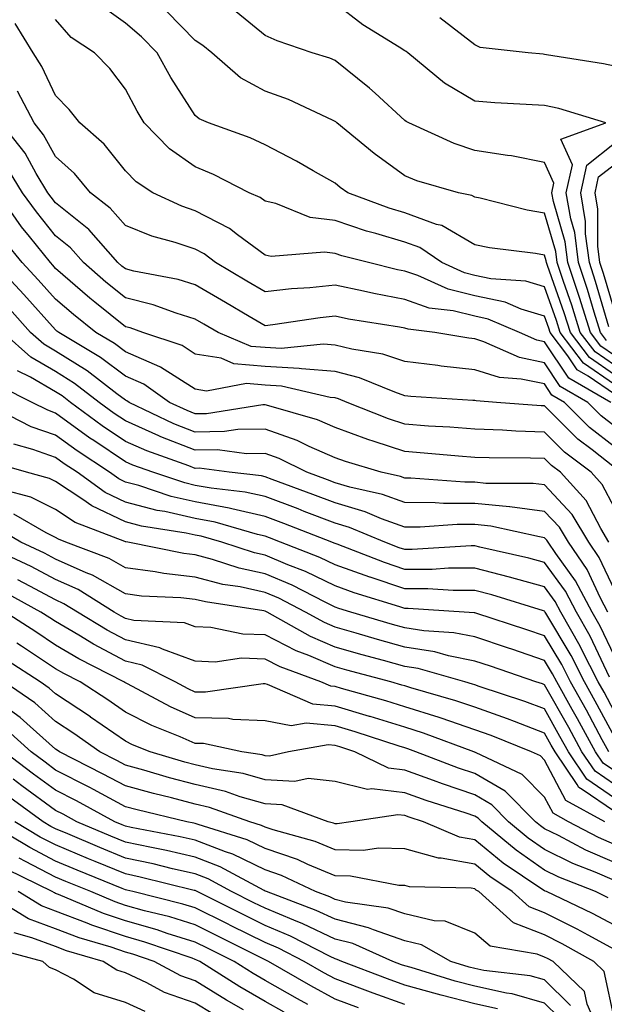
# Model space of a CAD drawing. Units: inches. Extents: x 1034483 to 1037123, y 7218698 to 7221338.
# Drawn here: x 1035933 to 1036017, y 7220006 to 7220147 of the extents above; entities that cross this region are included whole.
import ezdxf

# ---------------------------------------------------------------- set-up
doc = ezdxf.new("R2010")
doc.units = ezdxf.units.IN
doc.header["$MEASUREMENT"] = 0
doc.layers.add('Contour_10347218', color=7, linetype='Continuous', true_color=0xaa813a)

msp = doc.modelspace()

# ---------------------------------------------------------------- linework, layer by layer
at = {"layer": 'Contour_10347218'}
for points in [[(1036018.05, 7220095.87, 2978), (1036014.46, 7220098.33, 2978), (1036011.74, 7220101.92, 2978), (1036010.86, 7220104.73, 2978), (1036008.46, 7220111.51, 2978), (1036008.32, 7220111.92, 2978), (1036008.28, 7220112.15, 2978), (1036008.05, 7220112.99, 2978), (1036006.74, 7220113.23, 2978), (1036000.16, 7220114.03, 2978), (1035998.05, 7220114.46, 2978), (1035993.36, 7220117.23, 2978), (1035992.58, 7220117.39, 2978), (1035988.05, 7220119.03, 2978), (1035985.82, 7220119.69, 2978), (1035979.87, 7220121.92, 2978), (1035978.81, 7220122.68, 2978), (1035978.05, 7220123.29, 2978), (1035974.91, 7220125.06, 2978), (1035972.56, 7220126.43, 2978), (1035968.05, 7220128.76, 2978), (1035965.9, 7220129.77, 2978), (1035959.94, 7220131.92, 2978), (1035958.62, 7220132.49, 2978), (1035958.05, 7220132.97, 2978), (1035954.53, 7220138.4, 2978), (1035952.58, 7220141.92, 2978), (1035950.34, 7220144.21, 2978), (1035948.05, 7220146.16, 2978), (1035944.71, 7220148.58, 2978)], [(1036016.92, 7220100.79, 2975), (1036016.06, 7220101.92, 2975), (1036015.16, 7220104.81, 2975), (1036014.2, 7220108.07, 2975), (1036012.91, 7220111.92, 2975), (1036012.37, 7220116.24, 2975), (1036011.8, 7220118.17, 2975), (1036011.16, 7220121.92, 2975), (1036012.03, 7220125.9, 2975), (1036010.37, 7220129.6, 2975), (1036016.82, 7220131.92, 2975), (1036010.08, 7220133.95, 2975), (1036008.05, 7220134.38, 2975), (1036005.41, 7220134.56, 2975), (1036000.92, 7220134.79, 2975), (1035998.05, 7220135.01, 2975), (1035993.73, 7220137.6, 2975), (1035988.5, 7220141.92, 2975), (1035988.25, 7220142.12, 2975), (1035988.05, 7220142.21, 2975), (1035987.23, 7220142.74, 2975), (1035982.05, 7220145.92, 2975), (1035978.05, 7220149.01, 2975)], [(1036018.05, 7220097.25, 2977), (1036015.28, 7220099.15, 2977), (1036013.17, 7220101.92, 2977), (1036011.96, 7220105.83, 2977), (1036010.76, 7220109.21, 2977), (1036009.85, 7220111.92, 2977), (1036009.65, 7220113.52, 2977), (1036008.05, 7220118.99, 2977), (1036005.55, 7220119.42, 2977), (1035998.85, 7220121.12, 2977), (1035998.05, 7220121.28, 2977), (1035997.66, 7220121.53, 2977), (1035995.73, 7220121.92, 2977), (1035989.77, 7220123.64, 2977), (1035988.05, 7220124.32, 2977), (1035983.64, 7220127.51, 2977), (1035978.3, 7220131.92, 2977), (1035978.17, 7220132.04, 2977), (1035978.05, 7220132.13, 2977), (1035977.68, 7220132.29, 2977), (1035971.37, 7220135.24, 2977), (1035968.05, 7220136.45, 2977), (1035964.5, 7220138.37, 2977), (1035960.43, 7220141.92, 2977), (1035959.12, 7220142.99, 2977), (1035958.05, 7220143.72, 2977), (1035953.97, 7220147.84, 2977)], [(1036018.05, 7220098.62, 2976), (1036016.1, 7220099.97, 2976), (1036014.61, 7220101.92, 2976), (1036013.05, 7220106.92, 2976), (1036011.39, 7220111.92, 2976), (1036011.02, 7220114.89, 2976), (1036009.32, 7220120.65, 2976), (1036009.1, 7220121.92, 2976), (1036009.4, 7220123.27, 2976), (1036008.05, 7220126.26, 2976), (1036003.32, 7220127.19, 2976), (1036002.74, 7220127.23, 2976), (1035998.05, 7220127.96, 2976), (1035995.1, 7220128.97, 2976), (1035988.6, 7220131.92, 2976), (1035988.25, 7220132.12, 2976), (1035988.05, 7220132.27, 2976), (1035983.81, 7220136.16, 2976), (1035983.01, 7220136.88, 2976), (1035978.05, 7220140.83, 2976), (1035977.29, 7220141.16, 2976), (1035974.79, 7220141.92, 2976), (1035969.77, 7220143.64, 2976), (1035968.05, 7220144.42, 2976), (1035963.91, 7220147.78, 2976)], [(1036018.05, 7220140.01, 2974), (1036016.51, 7220140.38, 2974), (1036008.32, 7220141.65, 2974), (1036008.05, 7220141.71, 2974), (1036007.85, 7220141.72, 2974), (1036005.71, 7220141.92, 2974), (1035998.83, 7220142.7, 2974), (1035998.05, 7220143.09, 2974), (1035993.07, 7220146.94, 2974)], [(1036018.05, 7220093.09, 2980), (1036014.28, 7220095.69, 2980), (1036012.72, 7220096.59, 2980), (1036011.39, 7220098.58, 2980), (1036008.85, 7220101.92, 2980), (1036008.66, 7220102.53, 2980), (1036008.05, 7220104.24, 2980), (1036004.71, 7220105.26, 2980), (1036002.39, 7220106.26, 2980), (1035998.05, 7220107.15, 2980), (1035994.24, 7220108.11, 2980), (1035989.91, 7220110.06, 2980), (1035988.05, 7220110.69, 2980), (1035987.01, 7220110.88, 2980), (1035982.84, 7220111.92, 2980), (1035979.03, 7220112.9, 2980), (1035978.05, 7220113.23, 2980), (1035976.55, 7220113.42, 2980), (1035968.91, 7220112.78, 2980), (1035968.05, 7220112.97, 2980), (1035964.07, 7220115.9, 2980), (1035962.93, 7220116.8, 2980), (1035958.05, 7220119.34, 2980), (1035956.12, 7220119.99, 2980), (1035951.98, 7220121.92, 2980), (1035949.59, 7220123.46, 2980), (1035948.05, 7220125.06, 2980), (1035945, 7220128.87, 2980), (1035941.51, 7220131.92, 2980), (1035939.98, 7220133.85, 2980), (1035938.05, 7220135.85, 2980), (1035936.1, 7220139.97, 2980), (1035934.83, 7220141.92, 2980), (1035932.27, 7220146.14, 2980)], [(1036018.05, 7220094.48, 2979), (1036013.64, 7220097.51, 2979), (1036010.3, 7220101.92, 2979), (1036009.75, 7220103.62, 2979), (1036008.05, 7220108.46, 2979), (1036005.39, 7220109.26, 2979), (1036000.37, 7220109.6, 2979), (1035998.05, 7220110.08, 2979), (1035996.59, 7220110.46, 2979), (1035993.32, 7220111.92, 2979), (1035990.2, 7220114.07, 2979), (1035988.05, 7220114.85, 2979), (1035983.89, 7220116.08, 2979), (1035982.56, 7220116.43, 2979), (1035978.05, 7220117.94, 2979), (1035974.51, 7220118.38, 2979), (1035969.59, 7220120.38, 2979), (1035968.05, 7220120.71, 2979), (1035967.35, 7220121.22, 2979), (1035965.76, 7220121.92, 2979), (1035960.67, 7220124.54, 2979), (1035958.05, 7220125.61, 2979), (1035954.34, 7220128.21, 2979), (1035950.75, 7220131.92, 2979), (1035949.71, 7220133.58, 2979), (1035948.05, 7220136.74, 2979), (1035945.82, 7220139.69, 2979), (1035943.64, 7220141.92, 2979), (1035940.28, 7220144.15, 2979), (1035938.05, 7220146.71, 2979)], [(1036017.54, 7220091.92, 2981), (1036011.51, 7220095.38, 2981), (1036008.05, 7220100.57, 2981), (1036006.94, 7220100.81, 2981), (1036004.46, 7220101.92, 2981), (1035999.96, 7220103.83, 2981), (1035998.05, 7220104.24, 2981), (1035994.96, 7220105.01, 2981), (1035991.55, 7220105.42, 2981), (1035988.05, 7220106.63, 2981), (1035983.62, 7220107.49, 2981), (1035982.13, 7220107.84, 2981), (1035978.05, 7220108.7, 2981), (1035974.46, 7220108.33, 2981), (1035971.82, 7220108.15, 2981), (1035968.05, 7220107.72, 2981), (1035965.41, 7220109.28, 2981), (1035960.96, 7220111.92, 2981), (1035959.32, 7220113.19, 2981), (1035958.05, 7220113.85, 2981), (1035955.16, 7220114.81, 2981), (1035951.82, 7220115.69, 2981), (1035948.05, 7220117.21, 2981), (1035945.86, 7220119.73, 2981), (1035943.05, 7220121.92, 2981), (1035940.78, 7220124.65, 2981), (1035938.05, 7220127.1, 2981), (1035936.33, 7220130.2, 2981), (1035934.98, 7220131.92, 2981), (1035932.6, 7220136.47, 2981)], [(1036018.05, 7220088.52, 2982), (1036016.14, 7220090.01, 2982), (1036014.24, 7220091.92, 2982), (1036010.3, 7220094.17, 2982), (1036008.05, 7220097.56, 2982), (1036004.46, 7220098.33, 2982), (1035999.38, 7220100.59, 2982), (1035998.05, 7220101.02, 2982), (1035997.23, 7220101.1, 2982), (1035992.33, 7220101.92, 2982), (1035988.52, 7220102.39, 2982), (1035988.05, 7220102.55, 2982), (1035987.27, 7220102.7, 2982), (1035979.98, 7220103.85, 2982), (1035978.05, 7220104.26, 2982), (1035975.94, 7220104.03, 2982), (1035969.14, 7220103.01, 2982), (1035968.05, 7220102.88, 2982), (1035965.75, 7220104.22, 2982), (1035962.35, 7220106.22, 2982), (1035958.05, 7220108.74, 2982), (1035955.61, 7220109.48, 2982), (1035949.26, 7220110.71, 2982), (1035948.05, 7220111.02, 2982), (1035947.54, 7220111.41, 2982), (1035946.98, 7220111.92, 2982), (1035942.8, 7220116.67, 2982), (1035938.05, 7220120.49, 2982), (1035937.41, 7220121.28, 2982), (1035936.96, 7220121.92, 2982), (1035935.28, 7220124.69, 2982), (1035933.69, 7220127.56, 2982), (1035930.24, 7220131.92, 2982)], [(1036017.25, 7220102.72, 2974), (1036015.35, 7220109.22, 2974), (1036014.46, 7220111.92, 2974), (1036013.93, 7220116.04, 2974), (1036013.93, 7220117.8, 2974), (1036013.23, 7220121.92, 2974), (1036014.09, 7220125.88, 2974), (1036018.05, 7220129.03, 2974)], [(1036018.05, 7220105.06, 2973), (1036016.49, 7220110.36, 2973), (1036015.98, 7220111.92, 2973), (1036015.69, 7220114.28, 2973), (1036015.69, 7220119.56, 2973), (1036015.3, 7220121.92, 2973), (1036015.78, 7220124.19, 2973), (1036018.05, 7220125.98, 2973)], [(1036018.05, 7220085.57, 2983), (1036014.48, 7220088.35, 2983), (1036010.92, 7220091.92, 2983), (1036009.1, 7220092.97, 2983), (1036008.05, 7220094.56, 2983), (1036004.71, 7220095.26, 2983), (1036001.6, 7220095.47, 2983), (1035998.05, 7220096.59, 2983), (1035993.25, 7220097.12, 2983), (1035992.76, 7220097.21, 2983), (1035988.05, 7220097.78, 2983), (1035984.92, 7220098.8, 2983), (1035980.45, 7220099.52, 2983), (1035978.05, 7220100.12, 2983), (1035976.39, 7220100.26, 2983), (1035970.34, 7220099.63, 2983), (1035968.05, 7220099.75, 2983), (1035966.06, 7220099.93, 2983), (1035961.33, 7220101.92, 2983), (1035959.26, 7220103.13, 2983), (1035958.05, 7220103.83, 2983), (1035955.3, 7220104.67, 2983), (1035952, 7220105.87, 2983), (1035948.05, 7220106.88, 2983), (1035945.26, 7220109.13, 2983), (1035942.05, 7220111.92, 2983), (1035940.18, 7220114.05, 2983), (1035938.05, 7220115.77, 2983), (1035935.3, 7220119.17, 2983), (1035933.32, 7220121.92, 2983), (1035931.33, 7220125.2, 2983)], [(1036018.05, 7220082.62, 2984), (1036014.85, 7220085.12, 2984), (1036012.8, 7220086.67, 2984), (1036008.05, 7220091.43, 2984), (1036007.58, 7220091.45, 2984), (1036001.16, 7220091.92, 2984), (1035998.25, 7220092.12, 2984), (1035998.05, 7220092.17, 2984), (1035997.76, 7220092.21, 2984), (1035988.91, 7220092.78, 2984), (1035988.05, 7220092.88, 2984), (1035986.6, 7220093.37, 2984), (1035981.57, 7220095.44, 2984), (1035978.05, 7220096.33, 2984), (1035973.26, 7220096.71, 2984), (1035972.91, 7220096.78, 2984), (1035968.05, 7220097.06, 2984), (1035963.58, 7220097.45, 2984), (1035961.74, 7220098.23, 2984), (1035958.05, 7220098.83, 2984), (1035956.17, 7220100.05, 2984), (1035950.53, 7220101.92, 2984), (1035948.71, 7220102.58, 2984), (1035948.05, 7220102.74, 2984), (1035943.69, 7220106.28, 2984), (1035942.97, 7220106.84, 2984), (1035938.05, 7220111.1, 2984), (1035937.66, 7220111.53, 2984), (1035937.31, 7220111.92, 2984), (1035934.32, 7220115.65, 2984), (1035933.19, 7220117.06, 2984), (1035929.71, 7220121.92, 2984)], [(1036018.05, 7220076.82, 2985), (1036016.29, 7220080.16, 2985), (1036014.71, 7220081.92, 2985), (1036010.92, 7220084.79, 2985), (1036008.05, 7220087.66, 2985), (1036003.93, 7220087.8, 2985), (1036002.01, 7220087.96, 2985), (1035998.05, 7220088.11, 2985), (1035994.5, 7220088.37, 2985), (1035991.43, 7220088.54, 2985), (1035988.05, 7220088.78, 2985), (1035985.69, 7220089.56, 2985), (1035979.77, 7220091.92, 2985), (1035978.56, 7220092.43, 2985), (1035978.05, 7220092.55, 2985), (1035977.37, 7220092.6, 2985), (1035970.37, 7220094.24, 2985), (1035968.05, 7220094.36, 2985), (1035965.37, 7220094.6, 2985), (1035959.65, 7220093.52, 2985), (1035958.05, 7220093.8, 2985), (1035953.09, 7220096.96, 2985), (1035952.97, 7220097, 2985), (1035948.05, 7220099.15, 2985), (1035946.47, 7220100.34, 2985), (1035943.81, 7220101.92, 2985), (1035940.61, 7220104.48, 2985), (1035938.05, 7220106.71, 2985), (1035935.57, 7220109.44, 2985), (1035933.25, 7220111.92, 2985), (1035930.94, 7220114.81, 2985)], [(1036017.27, 7220071.92, 2986), (1036016.1, 7220073.87, 2986), (1036014.01, 7220077.88, 2986), (1036010.32, 7220081.92, 2986), (1036009.03, 7220082.9, 2986), (1036008.05, 7220083.87, 2986), (1036006.02, 7220083.95, 2986), (1036000.1, 7220083.97, 2986), (1035998.05, 7220084.05, 2986), (1035995.75, 7220084.22, 2986), (1035990.8, 7220084.67, 2986), (1035988.05, 7220084.87, 2986), (1035983.64, 7220086.33, 2986), (1035982.74, 7220086.61, 2986), (1035978.05, 7220088.31, 2986), (1035975.55, 7220089.42, 2986), (1035968.56, 7220091.41, 2986), (1035968.05, 7220091.59, 2986), (1035967.72, 7220091.59, 2986), (1035959.67, 7220090.3, 2986), (1035958.05, 7220090.28, 2986), (1035956.88, 7220090.75, 2986), (1035954.38, 7220091.92, 2986), (1035950.67, 7220094.54, 2986), (1035948.05, 7220095.69, 2986), (1035944.48, 7220098.35, 2986), (1035938.5, 7220101.92, 2986), (1035938.25, 7220102.12, 2986), (1035938.05, 7220102.29, 2986), (1035933.48, 7220107.35, 2986), (1035929.2, 7220111.92, 2986)], [(1036018.05, 7220065.08, 2987), (1036015.86, 7220069.73, 2987), (1036014.38, 7220071.92, 2987), (1036012, 7220075.87, 2987), (1036008.05, 7220080.1, 2987), (1036006.43, 7220080.3, 2987), (1035999.65, 7220080.32, 2987), (1035998.05, 7220080.49, 2987), (1035996.62, 7220080.49, 2987), (1035988.91, 7220081.06, 2987), (1035988.05, 7220081.06, 2987), (1035987.42, 7220081.3, 2987), (1035984.67, 7220081.92, 2987), (1035979.57, 7220083.44, 2987), (1035978.05, 7220083.99, 2987), (1035974.36, 7220085.61, 2987), (1035972.62, 7220086.49, 2987), (1035968.05, 7220088.11, 2987), (1035964.16, 7220088.03, 2987), (1035962.23, 7220087.74, 2987), (1035958.05, 7220087.68, 2987), (1035955, 7220088.87, 2987), (1035948.58, 7220091.92, 2987), (1035948.26, 7220092.13, 2987), (1035948.05, 7220092.23, 2987), (1035946.82, 7220093.15, 2987), (1035942.56, 7220096.43, 2987), (1035938.05, 7220099.24, 2987), (1035936.37, 7220100.24, 2987), (1035934.48, 7220101.92, 2987), (1035931.43, 7220105.3, 2987)], [(1036017.11, 7220061.92, 2988), (1036016.08, 7220063.89, 2988), (1036014.14, 7220068.01, 2988), (1036011.47, 7220071.92, 2988), (1036010.18, 7220074.05, 2988), (1036008.05, 7220076.33, 2988), (1036003.09, 7220076.96, 2988), (1036003.01, 7220076.96, 2988), (1035998.05, 7220077.47, 2988), (1035993.6, 7220077.47, 2988), (1035992.41, 7220077.56, 2988), (1035988.05, 7220077.58, 2988), (1035984.85, 7220078.72, 2988), (1035980.18, 7220079.79, 2988), (1035978.05, 7220080.42, 2988), (1035976.96, 7220080.83, 2988), (1035974.03, 7220081.92, 2988), (1035970.04, 7220083.91, 2988), (1035968.05, 7220084.62, 2988), (1035965.39, 7220084.58, 2988), (1035961.25, 7220085.12, 2988), (1035958.05, 7220085.08, 2988), (1035953.13, 7220087, 2988), (1035952.82, 7220087.15, 2988), (1035948.05, 7220089.26, 2988), (1035946.45, 7220090.32, 2988), (1035944.3, 7220091.92, 2988), (1035940.76, 7220094.63, 2988), (1035938.05, 7220096.33, 2988), (1035934.51, 7220098.38, 2988), (1035930.55, 7220101.92, 2988)], [(1036018.05, 7220055.61, 2989), (1036016.02, 7220059.89, 2989), (1036014.87, 7220061.92, 2989), (1036012.5, 7220066.37, 2989), (1036009.65, 7220070.32, 2989), (1036008.56, 7220071.92, 2989), (1036008.36, 7220072.23, 2989), (1036008.05, 7220072.56, 2989), (1036007.31, 7220072.66, 2989), (1036000.34, 7220074.21, 2989), (1035998.05, 7220074.44, 2989), (1035995.53, 7220074.44, 2989), (1035990.22, 7220074.09, 2989), (1035988.05, 7220074.09, 2989), (1035984.69, 7220075.28, 2989), (1035982.39, 7220076.26, 2989), (1035978.05, 7220077.53, 2989), (1035974.87, 7220078.74, 2989), (1035969.07, 7220080.9, 2989), (1035968.05, 7220081.28, 2989), (1035967.52, 7220081.39, 2989), (1035962.91, 7220081.92, 2989), (1035958.62, 7220082.49, 2989), (1035958.05, 7220082.47, 2989), (1035957.13, 7220082.84, 2989), (1035951.12, 7220084.99, 2989), (1035948.05, 7220086.33, 2989), (1035944.71, 7220088.58, 2989), (1035940.18, 7220091.92, 2989), (1035938.97, 7220092.84, 2989), (1035938.05, 7220093.42, 2989), (1035934.44, 7220095.53, 2989), (1035932.58, 7220096.45, 2989)], [(1036017.35, 7220052.62, 2990), (1036014.59, 7220058.46, 2990), (1036012.62, 7220061.92, 2990), (1036011.04, 7220064.91, 2990), (1036008.05, 7220069.03, 2990), (1036005.78, 7220069.65, 2990), (1035998.77, 7220071.2, 2990), (1035998.05, 7220071.39, 2990), (1035997.52, 7220071.39, 2990), (1035989.12, 7220070.85, 2990), (1035988.05, 7220070.85, 2990), (1035987.25, 7220071.12, 2990), (1035985.18, 7220071.92, 2990), (1035980.14, 7220074.01, 2990), (1035978.05, 7220074.63, 2990), (1035973.64, 7220076.33, 2990), (1035972.8, 7220076.67, 2990), (1035968.05, 7220078.44, 2990), (1035965.2, 7220079.07, 2990), (1035960.34, 7220079.63, 2990), (1035958.05, 7220080.05, 2990), (1035956.53, 7220080.4, 2990), (1035951.98, 7220081.92, 2990), (1035949.09, 7220082.96, 2990), (1035948.05, 7220083.4, 2990), (1035943.52, 7220086.45, 2990), (1035942.95, 7220086.82, 2990), (1035938.05, 7220090.4, 2990), (1035936.92, 7220090.79, 2990), (1035934.69, 7220091.92, 2990), (1035930.26, 7220094.13, 2990)], [(1036018.05, 7220047.66, 2991), (1036016.57, 7220050.44, 2991), (1036015.73, 7220051.92, 2991), (1036013.36, 7220056.61, 2991), (1036013.17, 7220057.04, 2991), (1036010.37, 7220061.92, 2991), (1036009.57, 7220063.44, 2991), (1036008.05, 7220065.53, 2991), (1036003.05, 7220066.92, 2991), (1035998.05, 7220068.19, 2991), (1035994.32, 7220068.19, 2991), (1035991.94, 7220068.03, 2991), (1035988.05, 7220068.03, 2991), (1035985.14, 7220069.01, 2991), (1035978.34, 7220071.63, 2991), (1035978.05, 7220071.72, 2991), (1035977.93, 7220071.8, 2991), (1035977.6, 7220071.92, 2991), (1035970.73, 7220074.6, 2991), (1035968.05, 7220075.61, 2991), (1035963.3, 7220076.67, 2991), (1035962.91, 7220076.78, 2991), (1035958.05, 7220077.68, 2991), (1035954.59, 7220078.46, 2991), (1035949.96, 7220080.01, 2991), (1035948.05, 7220080.51, 2991), (1035947.09, 7220080.96, 2991), (1035945.78, 7220081.92, 2991), (1035941.12, 7220084.99, 2991), (1035938.05, 7220087.21, 2991), (1035934.57, 7220088.44, 2991), (1035928.38, 7220091.59, 2991)], [(1036018.05, 7220044.05, 2992), (1036015.3, 7220049.17, 2992), (1036013.75, 7220051.92, 2992), (1036011.84, 7220055.71, 2992), (1036008.23, 7220061.74, 2992), (1036008.13, 7220061.92, 2992), (1036008.09, 7220061.96, 2992), (1036008.05, 7220062.04, 2992), (1036007.89, 7220062.08, 2992), (1036000.51, 7220064.38, 2992), (1035998.05, 7220065.01, 2992), (1035994.96, 7220065.01, 2992), (1035991.35, 7220065.22, 2992), (1035988.05, 7220065.22, 2992), (1035983.07, 7220066.9, 2992), (1035983.03, 7220066.9, 2992), (1035978.05, 7220068.7, 2992), (1035975.88, 7220069.75, 2992), (1035970.26, 7220071.92, 2992), (1035968.67, 7220072.55, 2992), (1035968.05, 7220072.78, 2992), (1035966.96, 7220073.01, 2992), (1035960.9, 7220074.77, 2992), (1035958.05, 7220075.32, 2992), (1035953.67, 7220076.3, 2992), (1035952.58, 7220076.45, 2992), (1035948.05, 7220077.66, 2992), (1035945.16, 7220079.03, 2992), (1035941.16, 7220081.92, 2992), (1035939.28, 7220083.15, 2992), (1035938.05, 7220084.05, 2992), (1035934.77, 7220085.2, 2992), (1035932.09, 7220085.96, 2992)], [(1036017.27, 7220041.92, 2993), (1036016.31, 7220043.66, 2993), (1036014.03, 7220047.9, 2993), (1036011.76, 7220051.92, 2993), (1036010.53, 7220054.4, 2993), (1036008.05, 7220058.52, 2993), (1036005.51, 7220059.38, 2993), (1035998.21, 7220061.76, 2993), (1035998.05, 7220061.82, 2993), (1035997.95, 7220061.82, 2993), (1035996.55, 7220061.92, 2993), (1035988.54, 7220062.41, 2993), (1035988.05, 7220062.41, 2993), (1035987.31, 7220062.66, 2993), (1035980.8, 7220064.67, 2993), (1035978.05, 7220065.67, 2993), (1035973.83, 7220067.7, 2993), (1035971.29, 7220068.68, 2993), (1035968.05, 7220070.05, 2993), (1035966.53, 7220070.4, 2993), (1035961.86, 7220071.92, 2993), (1035958.91, 7220072.78, 2993), (1035958.05, 7220072.94, 2993), (1035956.74, 7220073.23, 2993), (1035950.34, 7220074.21, 2993), (1035948.05, 7220074.83, 2993), (1035943.23, 7220077.1, 2993), (1035941.96, 7220078.01, 2993), (1035938.05, 7220080.59, 2993), (1035937.17, 7220081.04, 2993), (1035933.89, 7220081.92, 2993), (1035929.34, 7220083.21, 2993)], [(1036018.05, 7220039.19, 2994), (1036016.43, 7220040.3, 2994), (1036015.34, 7220041.92, 2994), (1036012.76, 7220046.63, 2994), (1036012, 7220047.97, 2994), (1036009.79, 7220051.92, 2994), (1036009.2, 7220053.07, 2994), (1036008.05, 7220055.01, 2994), (1036003.38, 7220056.59, 2994), (1036002.89, 7220056.76, 2994), (1035998.05, 7220058.37, 2994), (1035995.08, 7220058.95, 2994), (1035990.75, 7220059.22, 2994), (1035988.05, 7220059.65, 2994), (1035986.27, 7220060.14, 2994), (1035980.32, 7220061.92, 2994), (1035978.58, 7220062.45, 2994), (1035978.05, 7220062.64, 2994), (1035976.64, 7220063.33, 2994), (1035971.9, 7220065.77, 2994), (1035968.05, 7220067.39, 2994), (1035964.34, 7220068.21, 2994), (1035960.51, 7220069.46, 2994), (1035958.05, 7220070.1, 2994), (1035956.43, 7220070.3, 2994), (1035948.38, 7220071.92, 2994), (1035948.09, 7220071.96, 2994), (1035948.05, 7220071.98, 2994), (1035947.95, 7220072.02, 2994), (1035940.86, 7220074.73, 2994), (1035938.05, 7220076.61, 2994), (1035934.5, 7220078.37, 2994), (1035930.55, 7220079.42, 2994)], [(1036018.05, 7220037.25, 2995), (1036015.28, 7220039.15, 2995), (1036013.4, 7220041.92, 2995), (1036011.51, 7220045.38, 2995), (1036008.05, 7220051.51, 2995), (1036007.76, 7220051.63, 2995), (1036006.82, 7220051.92, 2995), (1036000.3, 7220054.17, 2995), (1035998.05, 7220054.91, 2995), (1035994.32, 7220055.65, 2995), (1035992.35, 7220056.22, 2995), (1035988.05, 7220056.9, 2995), (1035984.12, 7220057.99, 2995), (1035981.08, 7220058.89, 2995), (1035978.05, 7220059.77, 2995), (1035976.55, 7220060.42, 2995), (1035973.85, 7220061.92, 2995), (1035970.02, 7220063.89, 2995), (1035968.05, 7220064.71, 2995), (1035964.46, 7220065.51, 2995), (1035962.01, 7220065.88, 2995), (1035958.05, 7220066.92, 2995), (1035953.56, 7220067.43, 2995), (1035952.29, 7220067.68, 2995), (1035948.05, 7220068.25, 2995), (1035945.71, 7220069.58, 2995), (1035939.51, 7220071.92, 2995), (1035938.46, 7220072.33, 2995), (1035938.05, 7220072.6, 2995), (1035936.7, 7220073.27, 2995), (1035932.05, 7220075.92, 2995)], [(1036018.05, 7220035.3, 2996), (1036014.12, 7220037.99, 2996), (1036011.47, 7220041.92, 2996), (1036010.26, 7220044.13, 2996), (1036008.05, 7220048.05, 2996), (1036005.24, 7220049.11, 2996), (1035998.71, 7220051.26, 2996), (1035998.05, 7220051.49, 2996), (1035997.74, 7220051.61, 2996), (1035996.62, 7220051.92, 2996), (1035989.96, 7220053.83, 2996), (1035988.05, 7220054.15, 2996), (1035984.98, 7220054.99, 2996), (1035981.94, 7220055.81, 2996), (1035978.05, 7220056.92, 2996), (1035974.53, 7220058.4, 2996), (1035968.32, 7220061.92, 2996), (1035968.15, 7220062.02, 2996), (1035968.05, 7220062.06, 2996), (1035967.87, 7220062.1, 2996), (1035959.5, 7220063.37, 2996), (1035958.05, 7220063.74, 2996), (1035956, 7220063.97, 2996), (1035950.34, 7220064.21, 2996), (1035948.05, 7220064.52, 2996), (1035943.34, 7220067.21, 2996), (1035942.42, 7220067.55, 2996), (1035938.05, 7220069.5, 2996), (1035936.47, 7220070.34, 2996), (1035933.09, 7220071.92, 2996), (1035929.89, 7220073.76, 2996)], [(1036018.05, 7220033.37, 2997), (1036013.42, 7220036.55, 2997), (1036012.95, 7220036.82, 2997), (1036012.7, 7220037.27, 2997), (1036009.55, 7220041.92, 2997), (1036009.01, 7220042.88, 2997), (1036008.05, 7220044.6, 2997), (1036003.73, 7220046.24, 2997), (1036002.76, 7220046.63, 2997), (1035998.05, 7220048.29, 2997), (1035995.34, 7220049.21, 2997), (1035988.89, 7220051.08, 2997), (1035988.05, 7220051.35, 2997), (1035987.6, 7220051.47, 2997), (1035986.02, 7220051.92, 2997), (1035979.73, 7220053.6, 2997), (1035978.05, 7220054.09, 2997), (1035974.28, 7220055.69, 2997), (1035972.48, 7220056.35, 2997), (1035968.05, 7220058.64, 2997), (1035964.87, 7220058.74, 2997), (1035960.26, 7220059.71, 2997), (1035958.05, 7220059.81, 2997), (1035956.51, 7220060.38, 2997), (1035949.26, 7220060.71, 2997), (1035948.05, 7220060.98, 2997), (1035947.44, 7220061.31, 2997), (1035946.45, 7220061.92, 2997), (1035941.27, 7220065.14, 2997), (1035938.05, 7220066.57, 2997), (1035934.55, 7220068.42, 2997), (1035928.89, 7220071.08, 2997)], [(1036016.7, 7220031.92, 2998), (1036011.1, 7220034.97, 2998), (1036008.05, 7220040.73, 2998), (1036007.46, 7220041.33, 2998), (1036006.19, 7220041.92, 2998), (1036000.39, 7220044.26, 2998), (1035998.05, 7220045.08, 2998), (1035993.25, 7220046.72, 2998), (1035992.97, 7220046.84, 2998), (1035988.05, 7220048.38, 2998), (1035985.35, 7220049.22, 2998), (1035978.99, 7220050.98, 2998), (1035978.05, 7220051.26, 2998), (1035977.44, 7220051.31, 2998), (1035976.04, 7220051.92, 2998), (1035970.2, 7220054.07, 2998), (1035968.05, 7220055.18, 2998), (1035964.67, 7220055.3, 2998), (1035960.9, 7220054.77, 2998), (1035958.05, 7220054.91, 2998), (1035953.36, 7220056.61, 2998), (1035952.95, 7220056.82, 2998), (1035948.05, 7220057.94, 2998), (1035945.45, 7220059.32, 2998), (1035941.17, 7220061.92, 2998), (1035939.24, 7220063.11, 2998), (1035938.05, 7220063.66, 2998), (1035934.36, 7220065.61, 2998), (1035932.66, 7220066.53, 2998)], [(1036018.05, 7220028.68, 2999), (1036015.78, 7220029.65, 2999), (1036011.49, 7220031.92, 2999), (1036009.26, 7220033.13, 2999), (1036008.05, 7220035.42, 2999), (1036004.83, 7220038.7, 2999), (1035998.15, 7220041.82, 2999), (1035998.05, 7220041.88, 2999), (1035998.01, 7220041.88, 2999), (1035997.93, 7220041.92, 2999), (1035990.71, 7220044.58, 2999), (1035988.05, 7220045.44, 2999), (1035983.09, 7220046.96, 2999), (1035982.97, 7220047, 2999), (1035978.05, 7220048.44, 2999), (1035974.89, 7220048.76, 2999), (1035968.4, 7220051.57, 2999), (1035968.05, 7220051.65, 2999), (1035967.78, 7220051.65, 2999), (1035959.53, 7220050.44, 2999), (1035958.05, 7220050.47, 2999), (1035957.05, 7220050.92, 2999), (1035955.16, 7220051.92, 2999), (1035950.45, 7220054.32, 2999), (1035948.05, 7220054.87, 2999), (1035943.46, 7220057.33, 2999), (1035941.37, 7220058.6, 2999), (1035938.05, 7220060.55, 2999), (1035937.23, 7220061.1, 2999), (1035935.96, 7220061.92, 2999), (1035930.84, 7220064.71, 2999)], [(1036018.05, 7220026.08, 3000), (1036013.97, 7220027.84, 3000), (1036010.04, 7220029.93, 3000), (1036008.05, 7220030.92, 3000), (1036007.46, 7220031.33, 3000), (1036006.74, 7220031.92, 3000), (1036002.42, 7220036.3, 3000), (1035998.05, 7220038.83, 3000), (1035995.73, 7220039.6, 3000), (1035989.61, 7220041.92, 3000), (1035988.46, 7220042.33, 3000), (1035988.05, 7220042.47, 3000), (1035987.25, 7220042.72, 3000), (1035980.92, 7220044.79, 3000), (1035978.05, 7220045.63, 3000), (1035973.93, 7220046.04, 3000), (1035971.78, 7220045.65, 3000), (1035968.05, 7220046.35, 3000), (1035963.44, 7220046.53, 3000), (1035962.8, 7220046.67, 3000), (1035958.05, 7220046.8, 3000), (1035954.5, 7220048.37, 3000), (1035948.34, 7220051.63, 3000), (1035948.05, 7220051.78, 3000), (1035947.97, 7220051.84, 3000), (1035947.84, 7220051.92, 3000), (1035941.37, 7220055.24, 3000), (1035938.05, 7220057.19, 3000), (1035935.2, 7220059.07, 3000), (1035930.84, 7220061.92, 3000)], [(1036018.05, 7220023.5, 3001), (1036015.28, 7220024.69, 3001), (1036012.09, 7220025.96, 3001), (1036008.05, 7220027.96, 3001), (1036005.71, 7220029.58, 3001), (1036002.91, 7220031.92, 3001), (1036000.49, 7220034.36, 3001), (1035998.05, 7220035.77, 3001), (1035993.46, 7220037.33, 3001), (1035992.15, 7220037.82, 3001), (1035988.05, 7220039.28, 3001), (1035985.71, 7220039.58, 3001), (1035980.88, 7220041.92, 3001), (1035978.75, 7220042.62, 3001), (1035978.05, 7220042.82, 3001), (1035977.05, 7220042.92, 3001), (1035971.41, 7220041.92, 3001), (1035968.66, 7220041.31, 3001), (1035968.05, 7220041.35, 3001), (1035967.62, 7220041.49, 3001), (1035964.71, 7220041.92, 3001), (1035959.22, 7220043.09, 3001), (1035958.05, 7220043.13, 3001), (1035955.9, 7220044.07, 3001), (1035951.84, 7220045.71, 3001), (1035948.05, 7220047.6, 3001), (1035945.51, 7220049.38, 3001), (1035941.59, 7220051.92, 3001), (1035939.24, 7220053.11, 3001), (1035938.05, 7220053.81, 3001), (1035933.17, 7220057.04, 3001), (1035932.52, 7220057.45, 3001)], [(1036017.17, 7220021.04, 3002), (1036015.32, 7220021.92, 3002), (1036010.1, 7220023.97, 3002), (1036008.05, 7220025.01, 3002), (1036003.97, 7220027.84, 3002), (1035999.07, 7220031.92, 3002), (1035998.56, 7220032.43, 3002), (1035998.05, 7220032.72, 3002), (1035996.84, 7220033.13, 3002), (1035991.08, 7220034.95, 3002), (1035988.05, 7220036.04, 3002), (1035983.32, 7220036.65, 3002), (1035982.68, 7220036.55, 3002), (1035978.05, 7220037.68, 3002), (1035974.22, 7220038.09, 3002), (1035972.29, 7220037.68, 3002), (1035968.05, 7220037.92, 3002), (1035964.92, 7220038.8, 3002), (1035960.49, 7220039.48, 3002), (1035958.05, 7220040.05, 3002), (1035956.57, 7220040.44, 3002), (1035951.57, 7220041.92, 3002), (1035949.07, 7220042.94, 3002), (1035948.05, 7220043.44, 3002), (1035943.07, 7220046.9, 3002), (1035943.05, 7220046.92, 3002), (1035938.05, 7220050.2, 3002), (1035937.15, 7220051.02, 3002), (1035935.82, 7220051.92, 3002), (1035931.12, 7220054.99, 3002)], [(1036018.05, 7220017.1, 3003), (1036014.92, 7220018.8, 3003), (1036008.32, 7220021.92, 3003), (1036008.13, 7220022, 3003), (1036008.05, 7220022.04, 3003), (1036007.68, 7220022.29, 3003), (1036002.13, 7220026, 3003), (1035998.05, 7220029.34, 3003), (1035995.86, 7220029.73, 3003), (1035990.73, 7220031.92, 3003), (1035988.69, 7220032.56, 3003), (1035988.05, 7220032.8, 3003), (1035987.05, 7220032.92, 3003), (1035980.34, 7220031.92, 3003), (1035978.34, 7220031.63, 3003), (1035978.05, 7220031.63, 3003), (1035977.84, 7220031.71, 3003), (1035977.07, 7220031.92, 3003), (1035970.47, 7220034.34, 3003), (1035968.05, 7220034.48, 3003), (1035964.48, 7220035.49, 3003), (1035962.37, 7220036.24, 3003), (1035958.05, 7220037.23, 3003), (1035954.34, 7220038.21, 3003), (1035950.67, 7220039.3, 3003), (1035948.05, 7220040.03, 3003), (1035946.82, 7220040.69, 3003), (1035944.4, 7220041.92, 3003), (1035940.67, 7220044.54, 3003), (1035938.05, 7220046.26, 3003), (1035935.06, 7220048.93, 3003), (1035930.69, 7220051.92, 3003)], [(1036018.05, 7220013.62, 3004), (1036014.3, 7220015.67, 3004), (1036012.7, 7220016.57, 3004), (1036008.05, 7220018.89, 3004), (1036005.86, 7220019.73, 3004), (1036003.42, 7220021.92, 3004), (1036000.2, 7220024.07, 3004), (1035998.05, 7220025.83, 3004), (1035993.25, 7220026.72, 3004), (1035992.85, 7220026.72, 3004), (1035988.05, 7220028.05, 3004), (1035984.28, 7220028.15, 3004), (1035982.15, 7220027.82, 3004), (1035978.05, 7220027.9, 3004), (1035975.22, 7220029.09, 3004), (1035969.22, 7220030.75, 3004), (1035968.05, 7220031.14, 3004), (1035967.52, 7220031.39, 3004), (1035965.84, 7220031.92, 3004), (1035960.1, 7220033.97, 3004), (1035958.05, 7220034.44, 3004), (1035954.65, 7220035.32, 3004), (1035952.07, 7220035.94, 3004), (1035948.05, 7220037.04, 3004), (1035944.87, 7220038.74, 3004), (1035938.62, 7220041.92, 3004), (1035938.28, 7220042.15, 3004), (1035938.05, 7220042.31, 3004), (1035934.42, 7220045.55, 3004), (1035932.97, 7220046.84, 3004), (1035928.05, 7220050.38, 3004)], [(1036018.05, 7220003.6, 3005), (1036016.6, 7220010.47, 3005), (1036015.08, 7220011.92, 3005), (1036010.59, 7220014.46, 3005), (1036008.05, 7220015.73, 3005), (1036003.6, 7220017.47, 3005), (1035998.62, 7220021.92, 3005), (1035998.26, 7220022.13, 3005), (1035998.05, 7220022.33, 3005), (1035997.54, 7220022.43, 3005), (1035988.73, 7220022.6, 3005), (1035988.05, 7220022.78, 3005), (1035987.17, 7220022.8, 3005), (1035980.26, 7220024.13, 3005), (1035978.05, 7220024.17, 3005), (1035974.18, 7220025.79, 3005), (1035972.66, 7220026.53, 3005), (1035968.05, 7220028.09, 3005), (1035965.47, 7220029.34, 3005), (1035958.44, 7220031.53, 3005), (1035958.05, 7220031.69, 3005), (1035957.85, 7220031.72, 3005), (1035956.84, 7220031.92, 3005), (1035949.73, 7220033.6, 3005), (1035948.05, 7220034.07, 3005), (1035943.46, 7220036.51, 3005), (1035942.93, 7220036.8, 3005), (1035938.05, 7220039.32, 3005), (1035936.55, 7220040.42, 3005), (1035934.55, 7220041.92, 3005), (1035931.14, 7220045.01, 3005)], [(1036015.86, 7220001.92, 3006), (1036014.14, 7220005.83, 3006), (1036013.77, 7220007.64, 3006), (1036009.26, 7220011.92, 3006), (1036008.48, 7220012.35, 3006), (1036008.05, 7220012.56, 3006), (1036006.98, 7220012.99, 3006), (1036000.26, 7220014.13, 3006), (1035998.05, 7220015.98, 3006), (1035993.83, 7220017.7, 3006), (1035992.23, 7220017.74, 3006), (1035988.05, 7220018.72, 3006), (1035985.67, 7220019.54, 3006), (1035979.55, 7220020.42, 3006), (1035978.05, 7220020.81, 3006), (1035977.29, 7220021.16, 3006), (1035975.28, 7220021.92, 3006), (1035970.37, 7220024.24, 3006), (1035968.05, 7220025.05, 3006), (1035963.42, 7220027.29, 3006), (1035962.35, 7220027.62, 3006), (1035958.05, 7220029.26, 3006), (1035955.88, 7220029.75, 3006), (1035948.87, 7220031.1, 3006), (1035948.05, 7220031.28, 3006), (1035947.6, 7220031.47, 3006), (1035946.53, 7220031.92, 3006), (1035941.02, 7220034.89, 3006), (1035938.05, 7220036.43, 3006), (1035934.87, 7220038.74, 3006), (1035930.67, 7220041.92, 3006)], [(1036011.78, 7220005.65, 3007), (1036008.05, 7220009.28, 3007), (1036006, 7220009.87, 3007), (1035999.34, 7220010.63, 3007), (1035998.05, 7220010.92, 3007), (1035997.25, 7220011.12, 3007), (1035994.65, 7220011.92, 3007), (1035990.45, 7220014.32, 3007), (1035988.05, 7220014.87, 3007), (1035983.54, 7220016.43, 3007), (1035982.85, 7220016.72, 3007), (1035978.05, 7220017.96, 3007), (1035975.37, 7220019.24, 3007), (1035968.25, 7220021.92, 3007), (1035968.11, 7220021.98, 3007), (1035968.05, 7220022, 3007), (1035967.89, 7220022.08, 3007), (1035961.62, 7220025.49, 3007), (1035958.05, 7220026.86, 3007), (1035953.93, 7220027.8, 3007), (1035951.76, 7220028.21, 3007), (1035948.05, 7220029.01, 3007), (1035945.98, 7220029.85, 3007), (1035941.1, 7220031.92, 3007), (1035939.12, 7220032.99, 3007), (1035938.05, 7220033.54, 3007), (1035933.21, 7220037.08, 3007), (1035931.96, 7220038.01, 3007)], [(1036010.1, 7220003.97, 3008), (1036008.05, 7220005.94, 3008), (1036003.42, 7220007.29, 3008), (1036002.58, 7220007.39, 3008), (1035998.05, 7220008.4, 3008), (1035995.24, 7220009.11, 3008), (1035988.93, 7220011.04, 3008), (1035988.05, 7220011.3, 3008), (1035987.58, 7220011.45, 3008), (1035986.35, 7220011.92, 3008), (1035980.61, 7220014.48, 3008), (1035978.05, 7220015.12, 3008), (1035973.46, 7220017.33, 3008), (1035972.15, 7220017.82, 3008), (1035968.05, 7220019.54, 3008), (1035966.45, 7220020.32, 3008), (1035963.25, 7220021.92, 3008), (1035959.89, 7220023.76, 3008), (1035958.05, 7220024.46, 3008), (1035954.77, 7220025.2, 3008), (1035952.01, 7220025.88, 3008), (1035948.05, 7220026.72, 3008), (1035944.38, 7220028.25, 3008), (1035939.79, 7220030.18, 3008), (1035938.05, 7220030.92, 3008), (1035937.39, 7220031.26, 3008), (1035936.27, 7220031.92, 3008), (1035931.51, 7220035.38, 3008)], [(1035988.05, 7220005.77, 3010), (1035983.52, 7220007.39, 3010), (1035982.01, 7220007.96, 3010), (1035978.05, 7220009.42, 3010), (1035976.43, 7220010.3, 3010), (1035973.62, 7220011.92, 3010), (1035969.94, 7220013.81, 3010), (1035968.05, 7220014.62, 3010), (1035963.17, 7220017.04, 3010), (1035962.68, 7220017.29, 3010), (1035958.05, 7220019.6, 3010), (1035956.27, 7220020.14, 3010), (1035949.12, 7220021.92, 3010), (1035948.26, 7220022.13, 3010), (1035948.05, 7220022.17, 3010), (1035947.6, 7220022.37, 3010), (1035941.14, 7220025.01, 3010), (1035938.05, 7220026.3, 3010), (1035934.36, 7220028.23, 3010), (1035928.15, 7220031.92, 3010)], [(1036001.29, 7220005.16, 3009), (1035998.05, 7220005.88, 3009), (1035993.23, 7220007.1, 3009), (1035992.74, 7220007.23, 3009), (1035988.05, 7220008.52, 3009), (1035985.55, 7220009.42, 3009), (1035979.01, 7220011.92, 3009), (1035978.34, 7220012.21, 3009), (1035978.05, 7220012.29, 3009), (1035977.35, 7220012.62, 3009), (1035971.68, 7220015.55, 3009), (1035968.05, 7220017.08, 3009), (1035964.81, 7220018.68, 3009), (1035958.32, 7220021.92, 3009), (1035958.15, 7220022.02, 3009), (1035958.05, 7220022.06, 3009), (1035957.87, 7220022.1, 3009), (1035950.14, 7220024.01, 3009), (1035948.05, 7220024.46, 3009), (1035943.73, 7220026.24, 3009), (1035942.76, 7220026.63, 3009), (1035938.05, 7220028.62, 3009), (1035935.86, 7220029.73, 3009), (1035932.21, 7220031.92, 3009)], [(1035981.43, 7220005.3, 3011), (1035978.05, 7220006.55, 3011), (1035974.57, 7220008.44, 3011), (1035968.52, 7220011.92, 3011), (1035967.58, 7220012.39, 3011), (1035961.55, 7220015.42, 3011), (1035958.05, 7220017.15, 3011), (1035954.42, 7220018.29, 3011), (1035950.8, 7220019.17, 3011), (1035948.05, 7220019.95, 3011), (1035946.57, 7220020.44, 3011), (1035943.09, 7220021.92, 3011), (1035939.51, 7220023.38, 3011), (1035938.05, 7220023.99, 3011), (1035933.73, 7220026.24, 3011), (1035932.82, 7220026.69, 3011)], [(1035974.18, 7220005.79, 3012), (1035972.7, 7220006.57, 3012), (1035968.05, 7220009.21, 3012), (1035966.33, 7220010.2, 3012), (1035963.6, 7220011.92, 3012), (1035959.91, 7220013.78, 3012), (1035958.05, 7220014.69, 3012), (1035954.03, 7220015.94, 3012), (1035952.58, 7220016.45, 3012), (1035948.05, 7220017.72, 3012), (1035944.91, 7220018.78, 3012), (1035938.46, 7220021.51, 3012), (1035938.05, 7220021.67, 3012), (1035937.87, 7220021.74, 3012), (1035937.58, 7220021.92, 3012), (1035931.19, 7220025.06, 3012)], [(1035964.96, 7220005.01, 3014), (1035962.52, 7220006.39, 3014), (1035958.05, 7220009.15, 3014), (1035956, 7220009.87, 3014), (1035952.17, 7220011.92, 3014), (1035949.1, 7220012.97, 3014), (1035948.05, 7220013.27, 3014), (1035946.02, 7220013.95, 3014), (1035941.43, 7220015.3, 3014), (1035938.05, 7220016.59, 3014), (1035934.16, 7220018.03, 3014), (1035928.46, 7220021.51, 3014)], [(1035970.78, 7220004.65, 3013), (1035968.05, 7220006.22, 3013), (1035964.44, 7220008.31, 3013), (1035958.69, 7220011.92, 3013), (1035958.26, 7220012.13, 3013), (1035958.05, 7220012.23, 3013), (1035957.58, 7220012.39, 3013), (1035950.84, 7220014.71, 3013), (1035948.05, 7220015.49, 3013), (1035943.25, 7220017.12, 3013), (1035942.58, 7220017.39, 3013), (1035938.05, 7220019.13, 3013), (1035936.02, 7220019.89, 3013), (1035932.68, 7220021.92, 3013)], [(1035960.55, 7220004.42, 3015), (1035958.05, 7220005.94, 3015), (1035953.64, 7220007.51, 3015), (1035951.12, 7220008.85, 3015), (1035948.05, 7220010.28, 3015), (1035946.8, 7220010.67, 3015), (1035944.87, 7220011.92, 3015), (1035939.59, 7220013.46, 3015), (1035938.05, 7220014.05, 3015), (1035934.65, 7220015.32, 3015), (1035932.13, 7220016, 3015)], [(1035950.88, 7220004.75, 3016), (1035948.05, 7220006.06, 3016), (1035943.58, 7220007.45, 3016), (1035940.59, 7220009.38, 3016), (1035938.05, 7220010.73, 3016), (1035937.19, 7220011.06, 3016), (1035936.21, 7220011.92, 3016), (1035929.77, 7220013.64, 3016)]]:
    msp.add_polyline3d(points, dxfattribs=at)

doc.saveas('drawing.dxf')
